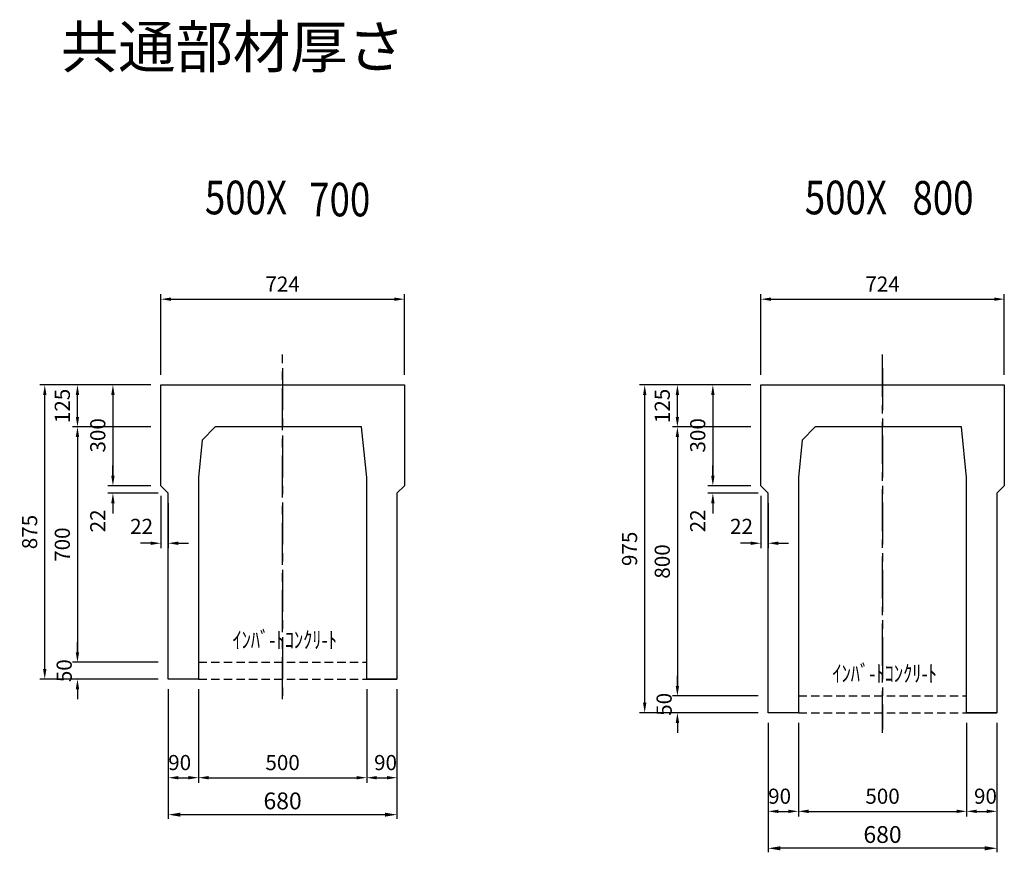
# Model space of a CAD drawing. Extents: x 4979 to 30469, y -6043 to 12214.
# Drawn here: x 18971 to 21898, y 8961 to 11437 of the extents above; entities that cross this region are included whole.
import ezdxf

# ---------------------------------------------------------------- set-up
doc = ezdxf.new("R2010")
doc.units = 0
doc.header["$LTSCALE"] = 100
doc.header["$MEASUREMENT"] = 0
doc.header["$PDSIZE"] = 5
doc.linetypes.add('CENTER', pattern=[2, 1.25, -0.25, 0.25, -0.25])
doc.linetypes.add('DASHED2', pattern=[0.375, 0.25, -0.125])
doc.layers.get('DEFPOINTS').update_dxf_attribs({"linetype": 'CONTINUOUS'})
for name, color, linetype in [('1HASEN', 30, 'CENTER'), ('HASEN', 4, 'DASHED2'), ('SEIHIN', 3, 'CONTINUOUS'), ('SUNPOU', 30, 'CONTINUOUS'), ('TEN', 7, 'CONTINUOUS')]:
    doc.layers.add(name, color=color, linetype=linetype)
doc.styles.get("Standard").update_dxf_attribs({"font": 'txt.shx', "width": 0.8, "bigfont": 'bigfont.shx'})
doc.dimstyles.get("Standard").update_dxf_attribs({"dimscale": 10, "dimtxt": 2.5, "dimasz": 2, "dimexe": 1, "dimexo": 2, "dimgap": 0.09, "dimtad": 0, "dimdec": 1, "dimdsep": 46, "dimtxsty": 'STANDARD', "dimcen": 0.09, "dimaunit": 1, "dimadec": 0, "dimazin": 0, "dimtfac": 1, "dimtdec": 1, "dimtofl": 0, "dimtmove": 2, "dimatfit": 3, "dimfxl": 1, "dimtvp": 1, "dimtolj": 1, "dimarcsym": 0})

# ---------------------------------------------------------------- blocks, each defined once
blk = doc.blocks.new('*D86')
at = {"layer": 'DEFPOINTS', "color": 0}
for p in [(20002.4, 9475.7), (20092.4, 9475.7), (20092.4, 9182.5)]:
    blk.add_point(p, dxfattribs=at)
at = {"layer": 'SUNPOU', "color": 0, "lineweight": -2}
for p, q in [((20002.4, 9445.7), (20002.4, 9167.5)), ((20092.4, 9445.7), (20092.4, 9167.5)), ((20032.4, 9182.5), (20062.4, 9182.5))]:
    blk.add_line(p, q, dxfattribs=at)
at = {"layer": 'SUNPOU', "color": 0}
for points in [[(20032.4, 9187.5), (20032.4, 9177.5), (20002.4, 9182.5)], [(20062.4, 9187.5), (20062.4, 9177.5), (20092.4, 9182.5)]]:
    blk.add_solid(points, dxfattribs=at)
at = {"layer": 'SUNPOU', "color": 0, "insert": (20058.4, 9227.5), "char_height": 45, "attachment_point": 5}
blk.add_mtext('\\A1;90', dxfattribs=at)
blk = doc.blocks.new('*D87')
at = {"layer": 'DEFPOINTS', "color": 0}
for p in [(19502.4, 9475.7), (20002.4, 9475.7), (20002.4, 9182.5)]:
    blk.add_point(p, dxfattribs=at)
at = {"layer": 'SUNPOU', "color": 0, "lineweight": -2}
for p, q in [((19502.4, 9445.7), (19502.4, 9167.5)), ((20002.4, 9445.7), (20002.4, 9167.5)), ((19532.4, 9182.5), (19972.4, 9182.5))]:
    blk.add_line(p, q, dxfattribs=at)
at = {"layer": 'SUNPOU', "color": 0}
for points in [[(19532.4, 9187.5), (19532.4, 9177.5), (19502.4, 9182.5)], [(19972.4, 9187.5), (19972.4, 9177.5), (20002.4, 9182.5)]]:
    blk.add_solid(points, dxfattribs=at)
at = {"layer": 'SUNPOU', "color": 0, "insert": (19752.4, 9227.5), "char_height": 45, "attachment_point": 5}
blk.add_mtext('\\A1;500', dxfattribs=at)
blk = doc.blocks.new('*D88')
at = {"layer": 'DEFPOINTS', "color": 0}
for p in [(19412.4, 9475.7), (19502.4, 9475.7), (19502.4, 9182.5)]:
    blk.add_point(p, dxfattribs=at)
at = {"layer": 'SUNPOU', "color": 0, "lineweight": -2}
for p, q in [((19412.4, 9445.7), (19412.4, 9167.5)), ((19502.4, 9445.7), (19502.4, 9167.5)), ((19442.4, 9182.5), (19472.4, 9182.5))]:
    blk.add_line(p, q, dxfattribs=at)
at = {"layer": 'SUNPOU', "color": 0}
for points in [[(19442.4, 9187.5), (19442.4, 9177.5), (19412.4, 9182.5)], [(19472.4, 9187.5), (19472.4, 9177.5), (19502.4, 9182.5)]]:
    blk.add_solid(points, dxfattribs=at)
at = {"layer": 'SUNPOU', "color": 0, "insert": (19446.4, 9227.5), "char_height": 45, "attachment_point": 5}
blk.add_mtext('\\A1;90', dxfattribs=at)
blk = doc.blocks.new('*D89')
at = {"layer": 'DEFPOINTS', "color": 0}
for p in [(20114.4, 10605.7), (19390.4, 10350.7), (20114.4, 10350.7)]:
    blk.add_point(p, dxfattribs=at)
at = {"layer": 'SUNPOU', "color": 0, "lineweight": -2}
for p, q in [((19390.4, 10380.7), (19390.4, 10620.7)), ((19420.4, 10605.7), (20084.4, 10605.7)), ((20114.4, 10380.7), (20114.4, 10620.7))]:
    blk.add_line(p, q, dxfattribs=at)
at = {"layer": 'SUNPOU', "color": 0}
for points in [[(19420.4, 10610.7), (19420.4, 10600.7), (19390.4, 10605.7)], [(20084.4, 10610.7), (20084.4, 10600.7), (20114.4, 10605.7)]]:
    blk.add_solid(points, dxfattribs=at)
at = {"layer": 'SUNPOU', "color": 0, "insert": (19752.4, 10650.7), "char_height": 45, "attachment_point": 5}
blk.add_mtext('\\A1;724', dxfattribs=at)
blk = doc.blocks.new('*D90')
at = {"layer": 'DEFPOINTS', "color": 0}
for p in [(19412.4, 9475.7), (20092.4, 9475.7), (19412.4, 9072.6)]:
    blk.add_point(p, dxfattribs=at)
at = {"layer": 'SUNPOU', "lineweight": -2}
for p, q in [((19412.4, 9445.7), (19412.4, 9060.6)), ((20092.4, 9445.7), (20092.4, 9060.6)), ((20056.4, 9072.6), (19448.4, 9072.6))]:
    blk.add_line(p, q, dxfattribs=at)
at = {"layer": 'SUNPOU'}
for points in [[(19448.4, 9078.6), (19448.4, 9066.6), (19412.4, 9072.6)], [(20056.4, 9078.6), (20056.4, 9066.6), (20092.4, 9072.6)]]:
    blk.add_solid(points, dxfattribs=at)
at = {"layer": 'SUNPOU', "insert": (19752.4, 9113.6), "char_height": 50, "attachment_point": 5}
blk.add_mtext('\\A1;680', dxfattribs=at)
blk = doc.blocks.new('*D91')
at = {"layer": 'DEFPOINTS', "color": 0}
for p in [(19045.4, 10350.7), (19390.4, 10350.7), (19412.4, 9475.7)]:
    blk.add_point(p, dxfattribs=at)
at = {"layer": 'SUNPOU', "color": 0, "lineweight": -2}
for p, q in [((19360.4, 10350.7), (19030.4, 10350.7)), ((19045.4, 9505.7), (19045.4, 10320.7)), ((19382.4, 9475.7), (19030.4, 9475.7))]:
    blk.add_line(p, q, dxfattribs=at)
at = {"layer": 'SUNPOU', "color": 0}
for points in [[(19040.4, 10320.7), (19050.4, 10320.7), (19045.4, 10350.7)], [(19040.4, 9505.7), (19050.4, 9505.7), (19045.4, 9475.7)]]:
    blk.add_solid(points, dxfattribs=at)
at = {"layer": 'SUNPOU', "color": 0, "insert": (19000.4, 9913.2), "char_height": 45, "attachment_point": 5, "rotation": 90}
blk.add_mtext('\\A1;875', dxfattribs=at)
blk = doc.blocks.new('*D92')
at = {"layer": 'DEFPOINTS', "color": 0}
for p in [(19390.4, 10350.7), (19248, 10050.7), (19390.4, 10050.7)]:
    blk.add_point(p, dxfattribs=at)
at = {"layer": 'SUNPOU', "color": 0, "lineweight": -2}
for p, q in [((19360.4, 10350.7), (19233, 10350.7)), ((19248, 10320.7), (19248, 10080.7)), ((19360.4, 10050.7), (19233, 10050.7))]:
    blk.add_line(p, q, dxfattribs=at)
at = {"layer": 'SUNPOU', "color": 0}
for points in [[(19243, 10320.7), (19253, 10320.7), (19248, 10350.7)], [(19243, 10080.7), (19253, 10080.7), (19248, 10050.7)]]:
    blk.add_solid(points, dxfattribs=at)
at = {"layer": 'SUNPOU', "color": 0, "insert": (19203, 10200.7), "char_height": 45, "attachment_point": 5, "rotation": 90}
blk.add_mtext('\\A1;300', dxfattribs=at)
blk = doc.blocks.new('*D93')
at = {"layer": 'DEFPOINTS', "color": 0}
for p in [(19390.4, 10050.7), (19248, 10028.7), (19412.4, 10028.7)]:
    blk.add_point(p, dxfattribs=at)
at = {"layer": 'SUNPOU', "color": 0, "lineweight": -2}
for p, q in [((19248, 10080.7), (19248, 10110.7)), ((19360.4, 10050.7), (19233, 10050.7)), ((19382.4, 10028.7), (19233, 10028.7)), ((19248, 9998.7), (19248, 9968.7))]:
    blk.add_line(p, q, dxfattribs=at)
at = {"layer": 'SUNPOU', "color": 0}
for points in [[(19243, 10080.7), (19253, 10080.7), (19248, 10050.7)], [(19243, 9998.7), (19253, 9998.7), (19248, 10028.7)]]:
    blk.add_solid(points, dxfattribs=at)
at = {"layer": 'SUNPOU', "color": 0, "insert": (19203, 9946.2), "char_height": 45, "attachment_point": 5, "rotation": 90}
blk.add_mtext('\\A1;22', dxfattribs=at)
blk = doc.blocks.new('*D94')
at = {"layer": 'DEFPOINTS', "color": 0}
for p in [(19390.4, 10050.7), (19412.4, 10028.7), (19390.4, 9879.8)]:
    blk.add_point(p, dxfattribs=at)
at = {"layer": 'SUNPOU', "color": 0, "lineweight": -2}
for p, q in [((19390.4, 10020.7), (19390.4, 9864.8)), ((19412.4, 9998.7), (19412.4, 9864.8)), ((19360.4, 9879.8), (19330.4, 9879.8)), ((19442.4, 9879.8), (19472.4, 9879.8))]:
    blk.add_line(p, q, dxfattribs=at)
at = {"layer": 'SUNPOU', "color": 0}
for points in [[(19360.4, 9884.8), (19360.4, 9874.8), (19390.4, 9879.8)], [(19442.4, 9884.8), (19442.4, 9874.8), (19412.4, 9879.8)]]:
    blk.add_solid(points, dxfattribs=at)
at = {"layer": 'SUNPOU', "color": 0, "insert": (19333.2, 9930), "char_height": 45, "attachment_point": 5}
blk.add_mtext('\\A1;22', dxfattribs=at)
blk = doc.blocks.new('*D83')
at = {"layer": 'DEFPOINTS', "color": 0}
for p in [(19142.6, 10350.7), (19390.4, 10350.7), (19390.4, 10225.7)]:
    blk.add_point(p, dxfattribs=at)
at = {"layer": 'SUNPOU', "color": 0, "lineweight": -2}
for p, q in [((19360.4, 10350.7), (19127.6, 10350.7)), ((19142.6, 10255.7), (19142.6, 10320.7)), ((19360.4, 10225.7), (19127.6, 10225.7))]:
    blk.add_line(p, q, dxfattribs=at)
at = {"layer": 'SUNPOU', "color": 0}
for points in [[(19137.6, 10320.7), (19147.6, 10320.7), (19142.6, 10350.7)], [(19137.6, 10255.7), (19147.6, 10255.7), (19142.6, 10225.7)]]:
    blk.add_solid(points, dxfattribs=at)
at = {"layer": 'SUNPOU', "color": 0, "insert": (19097.6, 10288.2), "char_height": 45, "attachment_point": 5, "rotation": 90}
blk.add_mtext('\\A1;125', dxfattribs=at)
blk = doc.blocks.new('*D84')
at = {"layer": 'DEFPOINTS', "color": 0}
for p in [(19390.4, 10225.7), (19142.6, 9525.7), (19412.4, 9525.7)]:
    blk.add_point(p, dxfattribs=at)
at = {"layer": 'SUNPOU', "color": 0, "lineweight": -2}
for p, q in [((19360.4, 10225.7), (19127.6, 10225.7)), ((19142.6, 10195.7), (19142.6, 9555.7)), ((19382.4, 9525.7), (19127.6, 9525.7))]:
    blk.add_line(p, q, dxfattribs=at)
at = {"layer": 'SUNPOU', "color": 0}
for points in [[(19137.6, 10195.7), (19147.6, 10195.7), (19142.6, 10225.7)], [(19137.6, 9555.7), (19147.6, 9555.7), (19142.6, 9525.7)]]:
    blk.add_solid(points, dxfattribs=at)
at = {"layer": 'SUNPOU', "color": 0, "insert": (19097.6, 9875.7), "char_height": 45, "attachment_point": 5, "rotation": 90}
blk.add_mtext('\\A1;700', dxfattribs=at)
blk = doc.blocks.new('*D85')
at = {"layer": 'DEFPOINTS', "color": 0}
for p in [(19412.4, 9525.7), (19142.6, 9475.7), (19412.4, 9475.7)]:
    blk.add_point(p, dxfattribs=at)
at = {"layer": 'SUNPOU', "color": 0, "lineweight": -2}
for p, q in [((19142.6, 9555.7), (19142.6, 9585.7)), ((19382.4, 9525.7), (19127.6, 9525.7)), ((19382.4, 9475.7), (19127.6, 9475.7)), ((19142.6, 9445.7), (19142.6, 9415.7))]:
    blk.add_line(p, q, dxfattribs=at)
at = {"layer": 'SUNPOU', "color": 0}
for points in [[(19137.6, 9555.7), (19147.6, 9555.7), (19142.6, 9525.7)], [(19137.6, 9445.7), (19147.6, 9445.7), (19142.6, 9475.7)]]:
    blk.add_solid(points, dxfattribs=at)
at = {"layer": 'SUNPOU', "color": 0, "insert": (19103.1, 9500.7), "char_height": 45, "attachment_point": 5, "rotation": 90}
blk.add_mtext('\\A1;50', dxfattribs=at)
blk = doc.blocks.new('*D98')
at = {"layer": 'DEFPOINTS', "color": 0}
for p in [(21785.8, 9375.7), (21875.8, 9375.7), (21875.8, 9082.5)]:
    blk.add_point(p, dxfattribs=at)
at = {"layer": 'SUNPOU', "color": 0, "lineweight": -2}
for p, q in [((21785.8, 9345.7), (21785.8, 9067.5)), ((21875.8, 9345.7), (21875.8, 9067.5)), ((21815.8, 9082.5), (21845.8, 9082.5))]:
    blk.add_line(p, q, dxfattribs=at)
at = {"layer": 'SUNPOU', "color": 0}
for points in [[(21815.8, 9087.5), (21815.8, 9077.5), (21785.8, 9082.5)], [(21845.8, 9087.5), (21845.8, 9077.5), (21875.8, 9082.5)]]:
    blk.add_solid(points, dxfattribs=at)
at = {"layer": 'SUNPOU', "color": 0, "insert": (21841.8, 9127.5), "char_height": 45, "attachment_point": 5}
blk.add_mtext('\\A1;90', dxfattribs=at)
blk = doc.blocks.new('*D99')
at = {"layer": 'DEFPOINTS', "color": 0}
for p in [(21285.8, 9375.7), (21785.8, 9375.7), (21785.8, 9082.5)]:
    blk.add_point(p, dxfattribs=at)
at = {"layer": 'SUNPOU', "color": 0, "lineweight": -2}
for p, q in [((21285.8, 9345.7), (21285.8, 9067.5)), ((21785.8, 9345.7), (21785.8, 9067.5)), ((21315.8, 9082.5), (21755.8, 9082.5))]:
    blk.add_line(p, q, dxfattribs=at)
at = {"layer": 'SUNPOU', "color": 0}
for points in [[(21315.8, 9087.5), (21315.8, 9077.5), (21285.8, 9082.5)], [(21755.8, 9087.5), (21755.8, 9077.5), (21785.8, 9082.5)]]:
    blk.add_solid(points, dxfattribs=at)
at = {"layer": 'SUNPOU', "color": 0, "insert": (21535.8, 9127.5), "char_height": 45, "attachment_point": 5}
blk.add_mtext('\\A1;500', dxfattribs=at)
blk = doc.blocks.new('*D100')
at = {"layer": 'DEFPOINTS', "color": 0}
for p in [(21195.8, 9375.7), (21285.8, 9375.7), (21285.8, 9082.5)]:
    blk.add_point(p, dxfattribs=at)
at = {"layer": 'SUNPOU', "color": 0, "lineweight": -2}
for p, q in [((21195.8, 9345.7), (21195.8, 9067.5)), ((21285.8, 9345.7), (21285.8, 9067.5)), ((21225.8, 9082.5), (21255.8, 9082.5))]:
    blk.add_line(p, q, dxfattribs=at)
at = {"layer": 'SUNPOU', "color": 0}
for points in [[(21225.8, 9087.5), (21225.8, 9077.5), (21195.8, 9082.5)], [(21255.8, 9087.5), (21255.8, 9077.5), (21285.8, 9082.5)]]:
    blk.add_solid(points, dxfattribs=at)
at = {"layer": 'SUNPOU', "color": 0, "insert": (21229.8, 9127.5), "char_height": 45, "attachment_point": 5}
blk.add_mtext('\\A1;90', dxfattribs=at)
blk = doc.blocks.new('*D101')
at = {"layer": 'DEFPOINTS', "color": 0}
for p in [(21897.8, 10605.7), (21173.8, 10350.7), (21897.8, 10350.7)]:
    blk.add_point(p, dxfattribs=at)
at = {"layer": 'SUNPOU', "color": 0, "lineweight": -2}
for p, q in [((21173.8, 10380.7), (21173.8, 10620.7)), ((21203.8, 10605.7), (21867.8, 10605.7)), ((21897.8, 10380.7), (21897.8, 10620.7))]:
    blk.add_line(p, q, dxfattribs=at)
at = {"layer": 'SUNPOU', "color": 0}
for points in [[(21203.8, 10610.7), (21203.8, 10600.7), (21173.8, 10605.7)], [(21867.8, 10610.7), (21867.8, 10600.7), (21897.8, 10605.7)]]:
    blk.add_solid(points, dxfattribs=at)
at = {"layer": 'SUNPOU', "color": 0, "insert": (21535.8, 10650.7), "char_height": 45, "attachment_point": 5}
blk.add_mtext('\\A1;724', dxfattribs=at)
blk = doc.blocks.new('*D102')
at = {"layer": 'DEFPOINTS', "color": 0}
for p in [(21195.8, 9375.7), (21875.8, 9375.7), (21195.8, 8972.6)]:
    blk.add_point(p, dxfattribs=at)
at = {"layer": 'SUNPOU', "lineweight": -2}
for p, q in [((21195.8, 9345.7), (21195.8, 8960.6)), ((21875.8, 9345.7), (21875.8, 8960.6)), ((21839.8, 8972.6), (21231.8, 8972.6))]:
    blk.add_line(p, q, dxfattribs=at)
at = {"layer": 'SUNPOU'}
for points in [[(21231.8, 8978.6), (21231.8, 8966.6), (21195.8, 8972.6)], [(21839.8, 8978.6), (21839.8, 8966.6), (21875.8, 8972.6)]]:
    blk.add_solid(points, dxfattribs=at)
at = {"layer": 'SUNPOU', "insert": (21535.8, 9013.6), "char_height": 50, "attachment_point": 5}
blk.add_mtext('\\A1;680', dxfattribs=at)
blk = doc.blocks.new('*D103')
at = {"layer": 'DEFPOINTS', "color": 0}
for p in [(20828.8, 10350.7), (21173.8, 10350.7), (21195.8, 9375.7)]:
    blk.add_point(p, dxfattribs=at)
at = {"layer": 'SUNPOU', "color": 0, "lineweight": -2}
for p, q in [((21143.8, 10350.7), (20813.8, 10350.7)), ((20828.8, 9405.7), (20828.8, 10320.7)), ((21165.8, 9375.7), (20813.8, 9375.7))]:
    blk.add_line(p, q, dxfattribs=at)
at = {"layer": 'SUNPOU', "color": 0}
for points in [[(20823.8, 10320.7), (20833.8, 10320.7), (20828.8, 10350.7)], [(20823.8, 9405.7), (20833.8, 9405.7), (20828.8, 9375.7)]]:
    blk.add_solid(points, dxfattribs=at)
at = {"layer": 'SUNPOU', "color": 0, "insert": (20783.8, 9863.2), "char_height": 45, "attachment_point": 5, "rotation": 90}
blk.add_mtext('\\A1;975', dxfattribs=at)
blk = doc.blocks.new('*D104')
at = {"layer": 'DEFPOINTS', "color": 0}
for p in [(21173.8, 10350.7), (21031.4, 10050.7), (21173.8, 10050.7)]:
    blk.add_point(p, dxfattribs=at)
at = {"layer": 'SUNPOU', "color": 0, "lineweight": -2}
for p, q in [((21143.8, 10350.7), (21016.4, 10350.7)), ((21031.4, 10320.7), (21031.4, 10080.7)), ((21143.8, 10050.7), (21016.4, 10050.7))]:
    blk.add_line(p, q, dxfattribs=at)
at = {"layer": 'SUNPOU', "color": 0}
for points in [[(21026.4, 10320.7), (21036.4, 10320.7), (21031.4, 10350.7)], [(21026.4, 10080.7), (21036.4, 10080.7), (21031.4, 10050.7)]]:
    blk.add_solid(points, dxfattribs=at)
at = {"layer": 'SUNPOU', "color": 0, "insert": (20986.4, 10200.7), "char_height": 45, "attachment_point": 5, "rotation": 90}
blk.add_mtext('\\A1;300', dxfattribs=at)
blk = doc.blocks.new('*D105')
at = {"layer": 'DEFPOINTS', "color": 0}
for p in [(21173.8, 10050.7), (21031.4, 10028.7), (21195.8, 10028.7)]:
    blk.add_point(p, dxfattribs=at)
at = {"layer": 'SUNPOU', "color": 0, "lineweight": -2}
for p, q in [((21031.4, 10080.7), (21031.4, 10110.7)), ((21143.8, 10050.7), (21016.4, 10050.7)), ((21165.8, 10028.7), (21016.4, 10028.7)), ((21031.4, 9998.7), (21031.4, 9968.7))]:
    blk.add_line(p, q, dxfattribs=at)
at = {"layer": 'SUNPOU', "color": 0}
for points in [[(21026.4, 10080.7), (21036.4, 10080.7), (21031.4, 10050.7)], [(21026.4, 9998.7), (21036.4, 9998.7), (21031.4, 10028.7)]]:
    blk.add_solid(points, dxfattribs=at)
at = {"layer": 'SUNPOU', "color": 0, "insert": (20986.4, 9946.2), "char_height": 45, "attachment_point": 5, "rotation": 90}
blk.add_mtext('\\A1;22', dxfattribs=at)
blk = doc.blocks.new('*D106')
at = {"layer": 'DEFPOINTS', "color": 0}
for p in [(21173.8, 10050.7), (21195.8, 10028.7), (21173.8, 9879.8)]:
    blk.add_point(p, dxfattribs=at)
at = {"layer": 'SUNPOU', "color": 0, "lineweight": -2}
for p, q in [((21173.8, 10020.7), (21173.8, 9864.8)), ((21195.8, 9998.7), (21195.8, 9864.8)), ((21143.8, 9879.8), (21113.8, 9879.8)), ((21225.8, 9879.8), (21255.8, 9879.8))]:
    blk.add_line(p, q, dxfattribs=at)
at = {"layer": 'SUNPOU', "color": 0}
for points in [[(21143.8, 9884.8), (21143.8, 9874.8), (21173.8, 9879.8)], [(21225.8, 9884.8), (21225.8, 9874.8), (21195.8, 9879.8)]]:
    blk.add_solid(points, dxfattribs=at)
at = {"layer": 'SUNPOU', "color": 0, "insert": (21116.6, 9930), "char_height": 45, "attachment_point": 5}
blk.add_mtext('\\A1;22', dxfattribs=at)
blk = doc.blocks.new('*D95')
at = {"layer": 'DEFPOINTS', "color": 0}
for p in [(20926, 10350.7), (21173.8, 10350.7), (21173.8, 10225.7)]:
    blk.add_point(p, dxfattribs=at)
at = {"layer": 'SUNPOU', "color": 0, "lineweight": -2}
for p, q in [((21143.8, 10350.7), (20911, 10350.7)), ((20926, 10255.7), (20926, 10320.7)), ((21143.8, 10225.7), (20911, 10225.7))]:
    blk.add_line(p, q, dxfattribs=at)
at = {"layer": 'SUNPOU', "color": 0}
for points in [[(20921, 10320.7), (20931, 10320.7), (20926, 10350.7)], [(20921, 10255.7), (20931, 10255.7), (20926, 10225.7)]]:
    blk.add_solid(points, dxfattribs=at)
at = {"layer": 'SUNPOU', "color": 0, "insert": (20881, 10288.2), "char_height": 45, "attachment_point": 5, "rotation": 90}
blk.add_mtext('\\A1;125', dxfattribs=at)
blk = doc.blocks.new('*D96')
at = {"layer": 'DEFPOINTS', "color": 0}
for p in [(21173.8, 10225.7), (20926, 9425.7), (21195.8, 9425.7)]:
    blk.add_point(p, dxfattribs=at)
at = {"layer": 'SUNPOU', "color": 0, "lineweight": -2}
for p, q in [((21143.8, 10225.7), (20911, 10225.7)), ((20926, 10195.7), (20926, 9455.7)), ((21165.8, 9425.7), (20911, 9425.7))]:
    blk.add_line(p, q, dxfattribs=at)
at = {"layer": 'SUNPOU', "color": 0}
for points in [[(20921, 10195.7), (20931, 10195.7), (20926, 10225.7)], [(20921, 9455.7), (20931, 9455.7), (20926, 9425.7)]]:
    blk.add_solid(points, dxfattribs=at)
at = {"layer": 'SUNPOU', "color": 0, "insert": (20881, 9825.7), "char_height": 45, "attachment_point": 5, "rotation": 90}
blk.add_mtext('\\A1;800', dxfattribs=at)
blk = doc.blocks.new('*D97')
at = {"layer": 'DEFPOINTS', "color": 0}
for p in [(21195.8, 9425.7), (20926, 9375.7), (21195.8, 9375.7)]:
    blk.add_point(p, dxfattribs=at)
at = {"layer": 'SUNPOU', "color": 0, "lineweight": -2}
for p, q in [((20926, 9455.7), (20926, 9485.7)), ((21165.8, 9425.7), (20911, 9425.7)), ((21165.8, 9375.7), (20911, 9375.7)), ((20926, 9345.7), (20926, 9315.7))]:
    blk.add_line(p, q, dxfattribs=at)
at = {"layer": 'SUNPOU', "color": 0}
for points in [[(20921, 9455.7), (20931, 9455.7), (20926, 9425.7)], [(20921, 9345.7), (20931, 9345.7), (20926, 9375.7)]]:
    blk.add_solid(points, dxfattribs=at)
at = {"layer": 'SUNPOU', "color": 0, "insert": (20886.5, 9400.7), "char_height": 45, "attachment_point": 5, "rotation": 90}
blk.add_mtext('\\A1;50', dxfattribs=at)

msp = doc.modelspace()

# ---------------------------------------------------------------- linework, layer by layer
at = {"layer": '1HASEN'}
for p, q in [((19752.38, 9415.71), (19752.38, 10440.71)), ((21535.76, 9315.71), (21535.76, 10440.71)), ((19752.38, 10400.71), (19752.38, 9425.71)), ((21535.76, 10400.71), (21535.76, 9325.71))]:
    msp.add_line(p, q, dxfattribs=at)
at = {"layer": 'HASEN'}
for p, q in [((19502.38, 9525.71), (20002.38, 9525.71)), ((19502.38, 9475.71), (20002.38, 9475.71)), ((21285.76, 9425.71), (21785.76, 9425.71)), ((21285.76, 9375.71), (21785.76, 9375.71))]:
    msp.add_line(p, q, dxfattribs=at)
at = {"layer": 'SEIHIN'}
for points in [[(20092.38, 9475.71), (20002.38, 9475.71), (20002.38, 10075.71), (19987.38, 10225.71), (19552.38, 10225.71), (19513.48, 10186.81), (19502.38, 10075.71), (19502.38, 9475.71), (19412.38, 9475.71), (19412.38, 10028.71), (19390.38, 10050.71), (19390.38, 10350.71), (20114.38, 10350.71), (20114.38, 10050.71), (20092.38, 10028.71), (20092.38, 9475.71), (20002.38, 9475.71)], [(21875.76, 9375.71), (21785.76, 9375.71), (21785.76, 10075.71), (21770.76, 10225.71), (21335.76, 10225.71), (21296.86, 10186.81), (21285.76, 10075.71), (21285.76, 9375.71), (21195.76, 9375.71), (21195.76, 10028.71), (21173.76, 10050.71), (21173.76, 10350.71), (21897.76, 10350.71), (21897.76, 10050.71), (21875.76, 10028.71), (21875.76, 9375.71), (21785.76, 9375.71)]]:
    msp.add_lwpolyline(points, close=True, dxfattribs=at)

# ---------------------------------------------------------------- texts
at = {"layer": 'SUNPOU', "width": 0.8}
for s, height, p in [('500X', 100, (19521.35, 10858.13)), ('700', 100, (19831.37, 10852.1)), ('500X', 100, (21304.73, 10858.13)), ('800', 100, (21624.61, 10857.14)), ('ｲﾝﾊﾞ-ﾄｺﾝｸﾘ-ﾄ', 50, (19603.49, 9567.55)), ('ｲﾝﾊﾞ-ﾄｺﾝｸﾘ-ﾄ', 50, (21386.87, 9467.55))]:
    msp.add_text(s, height=height, dxfattribs=at).set_placement(p)
at = {"layer": 'TEN'}
msp.add_text('共通部材厚さ', height=125, dxfattribs=at).set_placement((19092.98, 11293.74))

# ---------------------------------------------------------------- dimensions: what is measured, and where the dimension line sits
at = {"layer": 'SUNPOU'}
for base, p1, p2, override, picture, middle in [((20114.38, 10605.71), (19390.38, 10350.71), (20114.38, 10350.71), {"dimscale": 15, "dimtxt": 3, "dimasz": 2, "dimexe": 1, "dimexo": 2, "dimtih": 0, "dimtoh": 0, "dimzin": 8, "dimcen": 0, "dimaunit": 1, "dimtmove": 2, "dimtvp": 1, "dimtzin": 8}, '*D89', (19752.38, 10650.71)), ((21897.76, 10605.71), (21173.76, 10350.71), (21897.76, 10350.71), {"dimscale": 15, "dimtxt": 3, "dimasz": 2, "dimexe": 1, "dimexo": 2, "dimtih": 0, "dimtoh": 0, "dimzin": 8, "dimcen": 0, "dimaunit": 1, "dimtmove": 2, "dimtvp": 1, "dimtzin": 8}, '*D101', (21535.76, 10650.71)), ((19412.38, 9072.63), (20092.38, 9475.71), (19412.38, 9475.71), {"dimscale": 20, "dimasz": 1.8, "dimexe": 0.6, "dimexo": 1.5, "dimgap": 0.8, "dimtad": 1, "dimdec": 0, "dimzin": 0, "dimclrd": 256, "dimclre": 256, "dimclrt": 256, "dimtofl": 1}, '*D90', (19752.38, 9113.63)), ((21195.76, 8972.63), (21875.76, 9375.71), (21195.76, 9375.71), {"dimscale": 20, "dimasz": 1.8, "dimexe": 0.6, "dimexo": 1.5, "dimgap": 0.8, "dimtad": 1, "dimdec": 0, "dimzin": 0, "dimclrd": 256, "dimclre": 256, "dimclrt": 256, "dimtofl": 1}, '*D102', (21535.76, 9013.63))]:
    dim = msp.add_linear_dim(base=base, p1=p1, p2=p2, dimstyle='STANDARD', override=override, dxfattribs=at)
    dim.commit()
    dim.dimension.update_dxf_attribs({"geometry": picture, "text_midpoint": middle})
for base, p1, p2, override, picture, middle in [((19045.38, 10350.71), (19412.38, 9475.71), (19390.38, 10350.71), {"dimscale": 15, "dimtxt": 3, "dimasz": 2, "dimexe": 1, "dimexo": 2, "dimtih": 0, "dimtoh": 0, "dimzin": 8, "dimcen": 0, "dimaunit": 1, "dimtmove": 2, "dimtvp": 1, "dimtzin": 8}, '*D91', (19000.38, 9913.21)), ((19142.63, 10350.71), (19390.38, 10225.71), (19390.38, 10350.71), {"dimscale": 15, "dimtxt": 3, "dimcen": 0}, '*D83', (19097.63, 10288.21)), ((19248.05, 10050.71), (19390.38, 10350.71), (19390.38, 10050.71), {"dimscale": 15, "dimtxt": 3, "dimcen": 0}, '*D92', (19203.05, 10200.71)), ((20828.76, 10350.71), (21195.76, 9375.71), (21173.76, 10350.71), {"dimscale": 15, "dimtxt": 3, "dimasz": 2, "dimexe": 1, "dimexo": 2, "dimtih": 0, "dimtoh": 0, "dimzin": 8, "dimcen": 0, "dimaunit": 1, "dimtmove": 2, "dimtvp": 1, "dimtzin": 8}, '*D103', (20783.76, 9863.21)), ((20926.01, 10350.71), (21173.76, 10225.71), (21173.76, 10350.71), {"dimscale": 15, "dimtxt": 3, "dimcen": 0}, '*D95', (20881.01, 10288.21)), ((21031.43, 10050.71), (21173.76, 10350.71), (21173.76, 10050.71), {"dimscale": 15, "dimtxt": 3, "dimcen": 0}, '*D104', (20986.43, 10200.71)), ((19142.63, 9525.71), (19390.38, 10225.71), (19412.38, 9525.71), {"dimscale": 15, "dimtxt": 3, "dimcen": 0}, '*D84', (19097.63, 9875.71)), ((20926.01, 9425.71), (21173.76, 10225.71), (21195.76, 9425.71), {"dimscale": 15, "dimtxt": 3, "dimcen": 0}, '*D96', (20881.01, 9825.71)), ((19142.63, 9475.71), (19412.38, 9525.71), (19412.38, 9475.71), {"dimscale": 15, "dimtxt": 3, "dimcen": 0}, '*D85', (19103.11, 9500.71)), ((20926.01, 9375.71), (21195.76, 9425.71), (21195.76, 9375.71), {"dimscale": 15, "dimtxt": 3, "dimcen": 0}, '*D97', (20886.49, 9400.71))]:
    dim = msp.add_linear_dim(base=base, p1=p1, p2=p2, angle=90, dimstyle='STANDARD', override=override, dxfattribs=at)
    dim.commit()
    dim.dimension.update_dxf_attribs({"geometry": picture, "text_midpoint": middle})
for base, p1, p2, picture, middle in [((19248.05, 10028.71), (19390.38, 10050.71), (19412.38, 10028.71), '*D93', (19203.05, 9946.21)), ((21031.43, 10028.71), (21173.76, 10050.71), (21195.76, 10028.71), '*D105', (20986.43, 9946.21))]:
    dim = msp.add_linear_dim(base=base, p1=p1, p2=p2, angle=90, dimstyle='STANDARD', override={"dimscale": 15, "dimtxt": 3, "dimcen": 0}, dxfattribs=at)
    dim.commit()
    dim.dimension.update_dxf_attribs({"geometry": picture, "text_midpoint": middle, "dimtype": 160})
for base, p1, p2, override, picture, middle in [((19390.38, 9879.82), (19412.38, 10028.71), (19390.38, 10050.71), {"dimscale": 15, "dimtxt": 3, "dimcen": 0}, '*D94', (19333.24, 9930)), ((21173.76, 9879.82), (21195.76, 10028.71), (21173.76, 10050.71), {"dimscale": 15, "dimtxt": 3, "dimcen": 0}, '*D106', (21116.62, 9930)), ((19502.38, 9182.5), (19412.38, 9475.71), (19502.38, 9475.71), {"dimscale": 15, "dimtxt": 3, "dimasz": 2, "dimexe": 1, "dimexo": 2, "dimtih": 0, "dimtoh": 0, "dimzin": 8, "dimcen": 0, "dimaunit": 1, "dimtmove": 2, "dimtvp": 1, "dimtzin": 8}, '*D88', (19446.38, 9227.5)), ((20002.38, 9182.5), (19502.38, 9475.71), (20002.38, 9475.71), {"dimscale": 15, "dimtxt": 3, "dimasz": 2, "dimexe": 1, "dimexo": 2, "dimtih": 0, "dimtoh": 0, "dimzin": 8, "dimcen": 0, "dimaunit": 1, "dimtmove": 2, "dimtvp": 1, "dimtzin": 8}, '*D87', (19752.38, 9227.5)), ((20092.38, 9182.5), (20002.38, 9475.71), (20092.38, 9475.71), {"dimscale": 15, "dimtxt": 3, "dimasz": 2, "dimexe": 1, "dimexo": 2, "dimtih": 0, "dimtoh": 0, "dimzin": 8, "dimcen": 0, "dimaunit": 1, "dimtmove": 2, "dimtvp": 1, "dimtzin": 8}, '*D86', (20058.38, 9227.5)), ((21285.76, 9082.5), (21195.76, 9375.71), (21285.76, 9375.71), {"dimscale": 15, "dimtxt": 3, "dimasz": 2, "dimexe": 1, "dimexo": 2, "dimtih": 0, "dimtoh": 0, "dimzin": 8, "dimcen": 0, "dimaunit": 1, "dimtmove": 2, "dimtvp": 1, "dimtzin": 8}, '*D100', (21229.76, 9127.5)), ((21785.76, 9082.5), (21285.76, 9375.71), (21785.76, 9375.71), {"dimscale": 15, "dimtxt": 3, "dimasz": 2, "dimexe": 1, "dimexo": 2, "dimtih": 0, "dimtoh": 0, "dimzin": 8, "dimcen": 0, "dimaunit": 1, "dimtmove": 2, "dimtvp": 1, "dimtzin": 8}, '*D99', (21535.76, 9127.5)), ((21875.76, 9082.5), (21785.76, 9375.71), (21875.76, 9375.71), {"dimscale": 15, "dimtxt": 3, "dimasz": 2, "dimexe": 1, "dimexo": 2, "dimtih": 0, "dimtoh": 0, "dimzin": 8, "dimcen": 0, "dimaunit": 1, "dimtmove": 2, "dimtvp": 1, "dimtzin": 8}, '*D98', (21841.76, 9127.5))]:
    dim = msp.add_linear_dim(base=base, p1=p1, p2=p2, dimstyle='STANDARD', override=override, dxfattribs=at)
    dim.commit()
    dim.dimension.update_dxf_attribs({"geometry": picture, "text_midpoint": middle, "dimtype": 160})

doc.saveas('drawing.dxf')
